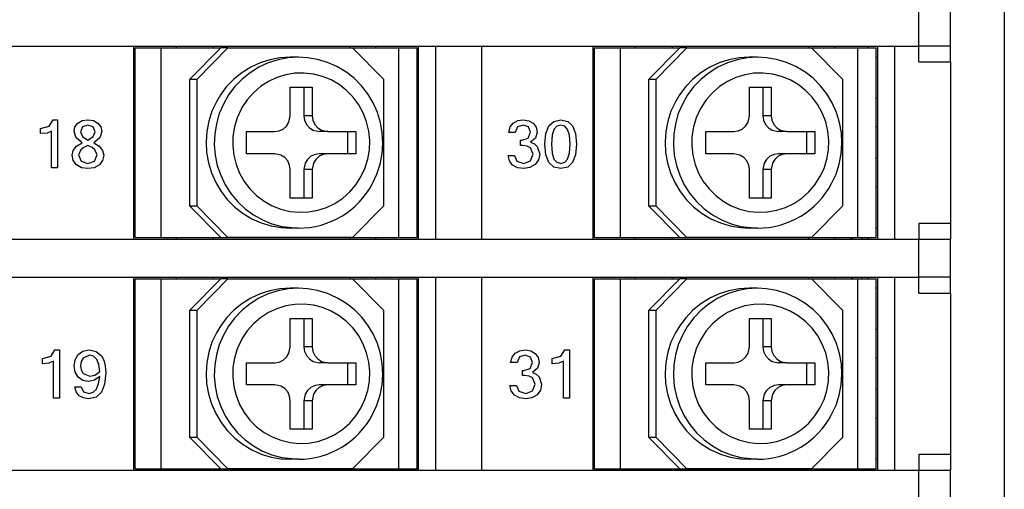
# Model space of a CAD drawing. Extents: x 24 to 402, y 15 to 275.
# Drawn here: x 305 to 337, y 207 to 222 of the extents above; entities that cross this region are included whole.
import ezdxf

# ---------------------------------------------------------------- set-up
doc = ezdxf.new("R2010")
doc.units = 0
doc.layers.get('0').update_dxf_attribs({"linetype": 'CONTINUOUS'})

msp = doc.modelspace()

# ---------------------------------------------------------------- linework, layer by layer
at = {"color": 7}
for p, q in [((336.51123, 260.037781), (336.51123, 168.037766)), ((336.51123, 260.037781), (336.51123, 168.037766)), ((291.211212, 220.737762), (333.811218, 220.737762)), ((291.211212, 214.637772), (333.811218, 214.637772)), ((291.211212, 213.437759), (333.811218, 213.437759)), ((291.211212, 207.337769), (333.811218, 207.337769))]:
    msp.add_line(p, q, dxfattribs=at)
at = {"color": 7, "ltscale": 0.03}
for p, q in [((333.811218, 220.737762), (333.811218, 221.937759)), ((334.811218, 220.737762), (334.811218, 221.937759)), ((333.811218, 213.437759), (333.811218, 214.637772)), ((334.811218, 213.437759), (334.811218, 214.637772)), ((333.811218, 206.137772), (333.811218, 207.337769)), ((334.811218, 206.137772), (334.811218, 207.337769))]:
    msp.add_line(p, q, dxfattribs=at)
at = {"color": 7, "ltscale": 0.1525}
for p, q in [((309.01123, 214.637772), (309.01123, 220.737762)), ((318.01123, 214.637772), (318.01123, 220.737762)), ((318.540192, 220.737762), (318.540192, 214.637772)), ((320.01123, 214.637772), (320.01123, 220.737762)), ((323.51123, 220.737762), (323.51123, 214.637772)), ((332.51123, 214.637772), (332.51123, 220.737762)), ((333.040192, 220.737762), (333.040192, 214.637772)), ((309.01123, 207.337769), (309.01123, 213.437759)), ((318.01123, 207.337769), (318.01123, 213.437759)), ((318.540192, 213.437759), (318.540192, 207.337769)), ((320.01123, 207.337769), (320.01123, 213.437759)), ((323.51123, 213.437759), (323.51123, 207.337769)), ((332.51123, 207.337769), (332.51123, 213.437759)), ((333.040192, 213.437759), (333.040192, 207.337769))]:
    msp.add_line(p, q, dxfattribs=at)
at = {"color": 7, "ltscale": 0.020538}
for p, q in [((309.061218, 220.687759), (309.882751, 220.687759)), ((323.561218, 220.687759), (324.382751, 220.687759)), ((309.061218, 214.687759), (309.882751, 214.687759)), ((323.561218, 214.687759), (324.382751, 214.687759)), ((309.061218, 213.387772), (309.882751, 213.387772)), ((323.561218, 213.387772), (324.382751, 213.387772)), ((309.061218, 207.387772), (309.882751, 207.387772)), ((323.561218, 207.387772), (324.382751, 207.387772))]:
    msp.add_line(p, q, dxfattribs=at)
at = {"color": 7, "ltscale": 0.15}
for p, q in [((309.061218, 214.687759), (309.061218, 220.687759)), ((309.882751, 214.687759), (309.882751, 220.687759)), ((317.382751, 214.687759), (317.382751, 220.687759)), ((317.961212, 214.687759), (317.961212, 220.687759)), ((323.561218, 214.687759), (323.561218, 220.687759)), ((324.382751, 214.687759), (324.382751, 220.687759)), ((331.882751, 214.687759), (331.882751, 220.687759)), ((332.461212, 214.687759), (332.461212, 220.687759)), ((309.061218, 207.387772), (309.061218, 213.387772)), ((309.882751, 207.387772), (309.882751, 213.387772)), ((317.382751, 207.387772), (317.382751, 213.387772)), ((317.961212, 207.387772), (317.961212, 213.387772)), ((323.561218, 207.387772), (323.561218, 213.387772)), ((324.382751, 207.387772), (324.382751, 213.387772)), ((331.882751, 207.387772), (331.882751, 213.387772)), ((332.461212, 207.387772), (332.461212, 213.387772))]:
    msp.add_line(p, q, dxfattribs=at)
at = {"color": 7, "ltscale": 0.046918}
for p, q in [((309.882751, 220.687759), (311.759491, 220.687759)), ((324.382751, 220.687759), (326.259491, 220.687759)), ((309.882751, 213.387772), (311.759491, 213.387772)), ((324.382751, 213.387772), (326.259491, 213.387772))]:
    msp.add_line(p, q, dxfattribs=at)
at = {"color": 7, "ltscale": 0.00125}
for p, q in [((310.361206, 220.687775), (310.361206, 220.737762)), ((311.534851, 220.687759), (311.534851, 220.737762)), ((315.834869, 220.687775), (315.834869, 220.737762)), ((316.661224, 220.687775), (316.661224, 220.737762)), ((324.861206, 220.687775), (324.861206, 220.737762)), ((326.034851, 220.687759), (326.034851, 220.737762)), ((330.334869, 220.687775), (330.334869, 220.737762)), ((331.161224, 220.687775), (331.161224, 220.737762)), ((332.211212, 220.687805), (332.211212, 220.737808)), ((309.01123, 220.387772), (309.061218, 220.387772)), ((318.01123, 220.387772), (317.961212, 220.387772)), ((323.51123, 220.387772), (323.561218, 220.387772)), ((332.51123, 220.387772), (332.461212, 220.387772)), ((309.01123, 219.087769), (309.061218, 219.087769)), ((318.01123, 219.087769), (317.961212, 219.087769)), ((323.51123, 219.087769), (323.561218, 219.087769)), ((332.51123, 219.087769), (332.461212, 219.087769)), ((318.0112, 218.187759), (317.961212, 218.187759)), ((332.5112, 218.187759), (332.461212, 218.187759)), ((318.0112, 217.187759), (317.961212, 217.187759)), ((332.5112, 217.187759), (332.461212, 217.187759)), ((309.01123, 216.287766), (309.061218, 216.287766)), ((318.01123, 216.287766), (317.961212, 216.287766)), ((323.51123, 216.287766), (323.561218, 216.287766)), ((332.51123, 216.287766), (332.461212, 216.287766)), ((309.01123, 214.987762), (309.061218, 214.987762)), ((318.01123, 214.987762), (317.961212, 214.987762)), ((323.51123, 214.987762), (323.561218, 214.987762)), ((332.51123, 214.987762), (332.461212, 214.987762)), ((310.361206, 214.637772), (310.361206, 214.687775)), ((311.534851, 214.637772), (311.534851, 214.687759)), ((315.834869, 214.637772), (315.834869, 214.687775)), ((316.661224, 214.637772), (316.661224, 214.687759)), ((324.861206, 214.637772), (324.861206, 214.687775)), ((326.034851, 214.637772), (326.034851, 214.687759)), ((330.334869, 214.637772), (330.334869, 214.687775)), ((331.161224, 214.637772), (331.161224, 214.687759)), ((332.01123, 214.687805), (332.01123, 214.637817)), ((332.211212, 214.637802), (332.211212, 214.687805)), ((310.361206, 213.387772), (310.361206, 213.437759)), ((311.534851, 213.387772), (311.534851, 213.437759)), ((315.834869, 213.387772), (315.834869, 213.437759)), ((316.661224, 213.387772), (316.661224, 213.437759)), ((324.861206, 213.387772), (324.861206, 213.437759)), ((326.034851, 213.387772), (326.034851, 213.437759)), ((330.334869, 213.387772), (330.334869, 213.437759)), ((331.161224, 213.387772), (331.161224, 213.437759)), ((332.01123, 213.387802), (332.01123, 213.437805)), ((332.211212, 213.387802), (332.211212, 213.437805)), ((309.01123, 213.087769), (309.061218, 213.087769)), ((318.01123, 213.087769), (317.961212, 213.087769)), ((323.51123, 213.087769), (323.561218, 213.087769)), ((332.51123, 213.087769), (332.461212, 213.087769)), ((309.01123, 211.787766), (309.061218, 211.787766)), ((318.01123, 211.787766), (317.961212, 211.787766)), ((323.51123, 211.787766), (323.561218, 211.787766)), ((332.51123, 211.787766), (332.461212, 211.787766)), ((318.0112, 210.887772), (317.961212, 210.887772)), ((332.5112, 210.887772), (332.461212, 210.887772)), ((318.0112, 209.887772), (317.961212, 209.887772)), ((332.5112, 209.887772), (332.461212, 209.887772)), ((309.01123, 208.987762), (309.061218, 208.987762)), ((318.01123, 208.987762), (317.961212, 208.987762)), ((323.51123, 208.987762), (323.561218, 208.987762)), ((332.51123, 208.987762), (332.461212, 208.987762)), ((309.01123, 207.687759), (309.061218, 207.687759)), ((318.01123, 207.687759), (317.961212, 207.687759)), ((323.51123, 207.687759), (323.561218, 207.687759)), ((332.51123, 207.687759), (332.461212, 207.687759)), ((310.361206, 207.337769), (310.361206, 207.387772)), ((311.534851, 207.337769), (311.534851, 207.387772)), ((315.834869, 207.337769), (315.834869, 207.387772)), ((316.661224, 207.337769), (316.661224, 207.387772)), ((324.861206, 207.337769), (324.861206, 207.387772)), ((326.034851, 207.337769), (326.034851, 207.387772)), ((330.334869, 207.337769), (330.334869, 207.387772)), ((331.161224, 207.337769), (331.161224, 207.387772)), ((332.211212, 207.337814), (332.211212, 207.387802))]:
    msp.add_line(p, q, dxfattribs=at)
at = {"color": 7, "ltscale": 0.035088}
for p, q in [((311.759491, 220.687759), (310.774658, 219.687759)), ((311.985229, 220.687759), (311.000427, 219.687759)), ((316.909271, 219.687759), (315.924438, 220.687759)), ((326.259491, 220.687759), (325.274658, 219.687759)), ((326.485229, 220.687759), (325.500427, 219.687759)), ((331.409271, 219.687759), (330.424438, 220.687759)), ((311.759491, 214.687759), (310.774658, 215.687759)), ((311.985229, 214.687759), (311.000427, 215.687759)), ((315.924438, 214.687759), (316.909271, 215.687759)), ((326.259491, 214.687759), (325.274658, 215.687759)), ((326.485229, 214.687759), (325.500427, 215.687759)), ((330.424438, 214.687759), (331.409271, 215.687759)), ((311.759491, 213.387772), (310.774658, 212.387772)), ((311.985229, 213.387772), (311.000427, 212.387772)), ((316.909271, 212.387772), (315.924438, 213.387772)), ((326.259491, 213.387772), (325.274658, 212.387772)), ((326.485229, 213.387772), (325.500427, 212.387772)), ((331.409271, 212.387772), (330.424438, 213.387772)), ((311.759491, 207.387772), (310.774658, 208.387772)), ((311.985229, 207.387772), (311.000427, 208.387772)), ((315.924438, 207.387772), (316.909271, 208.387772)), ((326.259491, 207.387772), (325.274658, 208.387772)), ((326.485229, 207.387772), (325.500427, 208.387772)), ((330.424438, 207.387772), (331.409271, 208.387772))]:
    msp.add_line(p, q, dxfattribs=at)
at = {"color": 7, "ltscale": 0.005643}
for p, q in [((311.985229, 220.687759), (311.759491, 220.687759)), ((326.485229, 220.687759), (326.259491, 220.687759)), ((311.759491, 214.687759), (311.985229, 214.687759)), ((326.259491, 214.687759), (326.485229, 214.687759)), ((311.985229, 213.387772), (311.759491, 213.387772)), ((326.485229, 213.387772), (326.259491, 213.387772)), ((311.759491, 207.387772), (311.985229, 207.387772)), ((326.259491, 207.387772), (326.485229, 207.387772))]:
    msp.add_line(p, q, dxfattribs=at)
at = {"color": 7, "ltscale": 0.09848}
for p, q in [((311.985229, 220.687759), (315.924438, 220.687759)), ((326.485229, 220.687759), (330.424438, 220.687759)), ((315.924438, 214.687759), (311.985229, 214.687759)), ((330.424438, 214.687759), (326.485229, 214.687759)), ((311.985229, 213.387772), (315.924438, 213.387772)), ((326.485229, 213.387772), (330.424438, 213.387772)), ((315.924438, 207.387772), (311.985229, 207.387772)), ((330.424438, 207.387772), (326.485229, 207.387772))]:
    msp.add_line(p, q, dxfattribs=at)
at = {"color": 7, "ltscale": 0.036458}
for p, q in [((315.924438, 220.687759), (317.382751, 220.687759)), ((330.424438, 220.687759), (331.882751, 220.687759)), ((315.924438, 213.387772), (317.382751, 213.387772)), ((330.424438, 213.387772), (331.882751, 213.387772))]:
    msp.add_line(p, q, dxfattribs=at)
at = {"color": 7, "ltscale": 0.014462}
for p, q in [((317.382751, 220.687759), (317.961212, 220.687759)), ((331.882751, 220.687759), (332.461212, 220.687759)), ((317.382751, 214.687759), (317.961212, 214.687759)), ((331.882751, 214.687759), (332.461212, 214.687759)), ((317.382751, 213.387772), (317.961212, 213.387772)), ((331.882751, 213.387772), (332.461212, 213.387772)), ((317.382751, 207.387772), (317.961212, 207.387772)), ((331.882751, 207.387772), (332.461212, 207.387772))]:
    msp.add_line(p, q, dxfattribs=at)
at = {"color": 7, "ltscale": 0.025}
for p, q in [((334.811218, 220.737762), (333.811218, 220.737762)), ((333.811218, 220.237762), (334.811218, 220.237762)), ((334.811218, 215.137772), (333.811218, 215.137772)), ((333.811218, 214.637772), (334.811218, 214.637772)), ((334.811218, 213.437759), (333.811218, 213.437759)), ((333.811218, 212.937759), (334.811218, 212.937759)), ((334.811218, 207.837769), (333.811218, 207.837769)), ((333.811218, 207.337769), (334.811218, 207.337769))]:
    msp.add_line(p, q, dxfattribs=at)
at = {"color": 7, "ltscale": 0.0125}
for p, q in [((333.811218, 220.237762), (333.811218, 220.737762)), ((334.811218, 220.237762), (334.811218, 220.737762)), ((333.811218, 215.137772), (333.811218, 214.637772)), ((334.811218, 215.137772), (334.811218, 214.637772)), ((333.811218, 212.937759), (333.811218, 213.437759)), ((334.811218, 212.937759), (334.811218, 213.437759)), ((333.811218, 207.837769), (333.811218, 207.337769)), ((334.811218, 207.837769), (334.811218, 207.337769))]:
    msp.add_line(p, q, dxfattribs=at)
at = {"color": 7, "ltscale": 0.006512}
for p, q in [((314.215393, 220.387772), (313.954926, 220.387772)), ((328.715393, 220.387772), (328.454926, 220.387772)), ((314.64682, 218.537766), (314.386353, 218.537766)), ((329.14682, 218.537766), (328.886353, 218.537766)), ((315.139221, 218.037766), (314.878754, 218.037766)), ((329.639221, 218.037766), (329.378754, 218.037766)), ((315.139221, 217.337769), (314.878754, 217.337769)), ((329.639221, 217.337769), (329.378754, 217.337769)), ((314.64682, 216.837769), (314.386353, 216.837769)), ((329.14682, 216.837769), (328.886353, 216.837769)), ((314.21524, 214.987762), (313.954773, 214.987762)), ((328.71524, 214.987762), (328.454773, 214.987762)), ((314.215393, 213.087769), (313.954926, 213.087769)), ((328.715393, 213.087769), (328.454926, 213.087769)), ((314.64682, 211.237762), (314.386353, 211.237762)), ((329.14682, 211.237762), (328.886353, 211.237762)), ((315.139221, 210.737762), (314.878754, 210.737762)), ((329.639221, 210.737762), (329.378754, 210.737762)), ((315.139221, 210.037766), (314.878754, 210.037766)), ((329.639221, 210.037766), (329.378754, 210.037766)), ((314.64682, 209.537766), (314.386353, 209.537766)), ((329.14682, 209.537766), (328.886353, 209.537766)), ((314.21524, 207.687759), (313.954773, 207.687759)), ((328.71524, 207.687759), (328.454773, 207.687759))]:
    msp.add_line(p, q, dxfattribs=at)
at = {"color": 7, "ltscale": 0.1275}
for p, q in [((334.811218, 220.237762), (334.811218, 215.137772)), ((334.811218, 212.937759), (334.811218, 207.837769))]:
    msp.add_line(p, q, dxfattribs=at)
at = {"color": 7, "ltscale": 0.005644}
for p, q in [((311.000427, 219.687759), (310.774658, 219.687759)), ((325.500427, 219.687759), (325.274658, 219.687759)), ((310.774658, 215.687759), (311.000427, 215.687759)), ((325.274658, 215.687759), (325.500427, 215.687759)), ((311.000427, 212.387772), (310.774658, 212.387772)), ((325.500427, 212.387772), (325.274658, 212.387772)), ((310.774658, 208.387772), (311.000427, 208.387772)), ((325.274658, 208.387772), (325.500427, 208.387772))]:
    msp.add_line(p, q, dxfattribs=at)
at = {"color": 7, "ltscale": 0.1}
for p, q in [((310.774658, 219.687759), (310.774658, 215.687759)), ((311.000427, 219.687759), (311.000427, 215.687759)), ((316.909271, 215.687759), (316.909271, 219.687759)), ((325.274658, 219.687759), (325.274658, 215.687759)), ((325.500427, 219.687759), (325.500427, 215.687759)), ((331.409271, 215.687759), (331.409271, 219.687759)), ((310.774658, 212.387772), (310.774658, 208.387772)), ((311.000427, 212.387772), (311.000427, 208.387772)), ((316.909271, 208.387772), (316.909271, 212.387772)), ((325.274658, 212.387772), (325.274658, 208.387772)), ((325.500427, 212.387772), (325.500427, 208.387772)), ((331.409271, 208.387772), (331.409271, 212.387772))]:
    msp.add_line(p, q, dxfattribs=at)
at = {"color": 7, "ltscale": 0.017234}
for p, q in [((313.957458, 219.437759), (314.64682, 219.437759)), ((328.457458, 219.437759), (329.14682, 219.437759)), ((314.64682, 215.937759), (313.957458, 215.937759)), ((329.14682, 215.937759), (328.457458, 215.937759)), ((313.957458, 212.137772), (314.64682, 212.137772)), ((328.457458, 212.137772), (329.14682, 212.137772)), ((314.64682, 208.637772), (313.957458, 208.637772)), ((329.14682, 208.637772), (328.457458, 208.637772))]:
    msp.add_line(p, q, dxfattribs=at)
at = {"color": 7, "ltscale": 0.0225}
for p, q in [((313.957458, 218.537766), (313.957458, 219.437759)), ((314.386353, 219.437759), (314.386353, 218.537766)), ((314.64682, 219.437759), (314.64682, 218.537766)), ((328.457458, 218.537766), (328.457458, 219.437759)), ((328.886353, 219.437759), (328.886353, 218.537766)), ((329.14682, 219.437759), (329.14682, 218.537766)), ((313.957458, 215.937759), (313.957458, 216.837769)), ((314.386353, 216.837769), (314.386353, 215.937759)), ((314.64682, 216.837769), (314.64682, 215.937759)), ((328.457458, 215.937759), (328.457458, 216.837769)), ((328.886353, 216.837769), (328.886353, 215.937759)), ((329.14682, 216.837769), (329.14682, 215.937759)), ((313.957458, 211.237762), (313.957458, 212.137772)), ((314.386353, 212.137772), (314.386353, 211.237762)), ((314.64682, 212.137772), (314.64682, 211.237762)), ((328.457458, 211.237762), (328.457458, 212.137772)), ((328.886353, 212.137772), (328.886353, 211.237762)), ((329.14682, 212.137772), (329.14682, 211.237762)), ((313.957458, 208.637772), (313.957458, 209.537766)), ((314.386353, 209.537766), (314.386353, 208.637772)), ((314.64682, 209.537766), (314.64682, 208.637772)), ((328.457458, 208.637772), (328.457458, 209.537766)), ((328.886353, 209.537766), (328.886353, 208.637772)), ((329.14682, 209.537766), (329.14682, 208.637772))]:
    msp.add_line(p, q, dxfattribs=at)
at = {"color": 7, "ltscale": 0.0175}
for p, q in [((312.578735, 217.337769), (312.578735, 218.037766)), ((315.765076, 218.037766), (315.765076, 217.337769)), ((316.025543, 218.037766), (316.025543, 217.337769)), ((327.078735, 217.337769), (327.078735, 218.037766)), ((330.265076, 218.037766), (330.265076, 217.337769)), ((330.525543, 218.037766), (330.525543, 217.337769)), ((312.578735, 210.037766), (312.578735, 210.737762)), ((315.765076, 210.737762), (315.765076, 210.037766)), ((316.025543, 210.737762), (316.025543, 210.037766)), ((327.078735, 210.037766), (327.078735, 210.737762)), ((330.265076, 210.737762), (330.265076, 210.037766)), ((330.525543, 210.737762), (330.525543, 210.037766))]:
    msp.add_line(p, q, dxfattribs=at)
at = {"color": 7, "ltscale": 0.022158}
for p, q in [((312.578735, 218.037766), (313.465057, 218.037766)), ((315.139221, 218.037766), (316.025543, 218.037766)), ((327.078735, 218.037766), (327.965057, 218.037766)), ((329.639221, 218.037766), (330.525543, 218.037766)), ((313.465057, 217.337769), (312.578735, 217.337769)), ((316.025543, 217.337769), (315.139221, 217.337769)), ((327.965057, 217.337769), (327.078735, 217.337769)), ((330.525543, 217.337769), (329.639221, 217.337769)), ((312.578735, 210.737762), (313.465057, 210.737762)), ((315.139221, 210.737762), (316.025543, 210.737762)), ((327.078735, 210.737762), (327.965057, 210.737762)), ((329.639221, 210.737762), (330.525543, 210.737762)), ((313.465057, 210.037766), (312.578735, 210.037766)), ((316.025543, 210.037766), (315.139221, 210.037766)), ((327.965057, 210.037766), (327.078735, 210.037766)), ((330.525543, 210.037766), (329.639221, 210.037766))]:
    msp.add_line(p, q, dxfattribs=at)
at = {"color": 7, "ltscale": 0.1875}
for p, q in [((309.882751, 214.687759), (317.382751, 214.687759)), ((324.382751, 214.687759), (331.882751, 214.687759)), ((309.882751, 207.387772), (317.382751, 207.387772)), ((324.382751, 207.387772), (331.882751, 207.387772))]:
    msp.add_line(p, q, dxfattribs=at)
at = {"color": 7}
for points in [[(314.215393, 220.387772), (313.891327, 220.367645), (313.572083, 220.307571), (313.262299, 220.208389), (312.966736, 220.071579), (312.689453, 219.898972), (312.435059, 219.693283), (312.206879, 219.457169), (312.00885, 219.194489), (311.843689, 218.908661), (311.714264, 218.604431), (311.622406, 218.285934), (311.569733, 217.958405), (311.557007, 217.626526), (311.584534, 217.295563), (311.651855, 216.970566), (311.757965, 216.656418), (311.901093, 216.358154), (312.079163, 216.079956), (312.289185, 215.826416), (312.528168, 215.600891), (312.792053, 215.40712), (313.077301, 215.247543), (313.379089, 215.124756), (313.69342, 215.040283), (314.21524, 214.987762)], [(313.954926, 220.387772), (313.630859, 220.367645), (313.311615, 220.307571), (313.001831, 220.208389), (312.706238, 220.071579), (312.429016, 219.898972), (312.174561, 219.693283), (311.946411, 219.457169), (311.748383, 219.194489), (311.621368, 218.982208)], [(316.556976, 216.396133), (316.695496, 216.695984), (316.796631, 217.010391), (316.859131, 217.335754), (316.881805, 217.66629), (316.864288, 217.997543), (316.806763, 218.324219), (316.710114, 218.641174), (316.575684, 218.944046), (316.405853, 219.227432), (316.202698, 219.487961), (315.970215, 219.720688), (315.710907, 219.923126), (315.429932, 220.091415), (315.130371, 220.223816), (314.817902, 220.317917), (314.496216, 220.372742), (314.215393, 220.387772)], [(328.715393, 220.387772), (328.391327, 220.367645), (328.072083, 220.307571), (327.762299, 220.208389), (327.466736, 220.071579), (327.189453, 219.898972), (326.935059, 219.693283), (326.706879, 219.457169), (326.50885, 219.194489), (326.343689, 218.908661), (326.214264, 218.604431), (326.122406, 218.285934), (326.069733, 217.958405), (326.057007, 217.626526), (326.084534, 217.295563), (326.151855, 216.970566), (326.257965, 216.656418), (326.401093, 216.358154), (326.579163, 216.079956), (326.789185, 215.826416), (327.028168, 215.600891), (327.292053, 215.40712), (327.577301, 215.247543), (327.879089, 215.124756), (328.19342, 215.040283), (328.71524, 214.987762)], [(328.454926, 220.387772), (328.130859, 220.367645), (327.811615, 220.307571), (327.501831, 220.208389), (327.206238, 220.071579), (326.929016, 219.898972), (326.674561, 219.693283), (326.446411, 219.457169), (326.248383, 219.194489), (326.121368, 218.982208)], [(331.056976, 216.396133), (331.195496, 216.695984), (331.296631, 217.010406), (331.359131, 217.33577), (331.381805, 217.666306), (331.364288, 217.997543), (331.306763, 218.324219), (331.210114, 218.64119), (331.075684, 218.944046), (330.905853, 219.227432), (330.702698, 219.487961), (330.470184, 219.720688), (330.210876, 219.923141), (329.929932, 220.091415), (329.630371, 220.223816), (329.317902, 220.317917), (328.996216, 220.372742), (328.715393, 220.387772)], [(311.621368, 218.982208), (311.482697, 218.682007), (311.381317, 218.366791), (311.318695, 218.040924), (311.295959, 217.709732), (311.313416, 217.378052), (311.37085, 217.051041), (311.467346, 216.73381), (311.601471, 216.431), (311.770935, 216.147522), (311.973389, 215.887283), (312.205292, 215.654572), (312.463501, 215.452438), (312.743591, 215.28418), (313.04184, 215.151917), (313.353302, 215.05777), (313.673737, 215.002899), (313.954773, 214.987762)], [(326.121368, 218.982208), (325.982697, 218.682007), (325.881317, 218.366791), (325.818695, 218.040924), (325.795959, 217.709732), (325.813416, 217.378052), (325.87085, 217.051041), (325.967346, 216.73381), (326.101471, 216.431), (326.270935, 216.147522), (326.473389, 215.887283), (326.705292, 215.654572), (326.963501, 215.452438), (327.243591, 215.28418), (327.54184, 215.151917), (327.853302, 215.05777), (328.173737, 215.002899), (328.454773, 214.987762)], [(313.465057, 218.037766), (313.605255, 218.058456), (313.733917, 218.118881), (313.840454, 218.214188), (313.915863, 218.336639), (313.957458, 218.537766)], [(314.386353, 218.537766), (314.407013, 218.394455), (314.467194, 218.263245), (314.561737, 218.155182), (314.682495, 218.079193), (314.878754, 218.037766)], [(314.64682, 218.537766), (314.66748, 218.39447), (314.727661, 218.263245), (314.822205, 218.155182), (314.942963, 218.079193), (315.139221, 218.037766)], [(327.965057, 218.037766), (328.105255, 218.058456), (328.233917, 218.118881), (328.340454, 218.214188), (328.415863, 218.336639), (328.457458, 218.537766)], [(328.886353, 218.537766), (328.907013, 218.394455), (328.967194, 218.263245), (329.061737, 218.155182), (329.182495, 218.079193), (329.378754, 218.037766)], [(329.14682, 218.537766), (329.16748, 218.394455), (329.227661, 218.263245), (329.322205, 218.155182), (329.442993, 218.079193), (329.639221, 218.037766)], [(313.957458, 216.837769), (313.936798, 216.981064), (313.876587, 217.112289), (313.782074, 217.220352), (313.661316, 217.296341), (313.465057, 217.337769)], [(314.878754, 217.337769), (314.738556, 217.317062), (314.609863, 217.256653), (314.503357, 217.161346), (314.427948, 217.038895), (314.386353, 216.837769)], [(315.139221, 217.337769), (314.999023, 217.317062), (314.870361, 217.256653), (314.763855, 217.161346), (314.688416, 217.038895), (314.64682, 216.837769)], [(328.457458, 216.837769), (328.436798, 216.981064), (328.376587, 217.112289), (328.282074, 217.220352), (328.161316, 217.296341), (327.965057, 217.337769)], [(329.378754, 217.337769), (329.238556, 217.317062), (329.109863, 217.256653), (329.003357, 217.161346), (328.927948, 217.038895), (328.886353, 216.837769)], [(329.639221, 217.337769), (329.499023, 217.317062), (329.370361, 217.256653), (329.263855, 217.161346), (329.188416, 217.038895), (329.14682, 216.837769)], [(314.215393, 213.087769), (313.891327, 213.067642), (313.572083, 213.007568), (313.262299, 212.908386), (312.966736, 212.771576), (312.689453, 212.598969), (312.435059, 212.39328), (312.206879, 212.157166), (312.00885, 211.894485), (311.843689, 211.608658), (311.714264, 211.304443), (311.622406, 210.985947), (311.569733, 210.658401), (311.557007, 210.326523), (311.584534, 209.99556), (311.651855, 209.670563), (311.757965, 209.356415), (311.901093, 209.058151), (312.079163, 208.779953), (312.289185, 208.526413), (312.528168, 208.300888), (312.792053, 208.107117), (313.077301, 207.94754), (313.379089, 207.824753), (313.69342, 207.74028), (314.21524, 207.687759)], [(313.954926, 213.087769), (313.630859, 213.067642), (313.311615, 213.007568), (313.001831, 212.908386), (312.706238, 212.771576), (312.429016, 212.598969), (312.174561, 212.39328), (311.946411, 212.157166), (311.748383, 211.894485), (311.621368, 211.68222)], [(316.556976, 209.09613), (316.695496, 209.395981), (316.796631, 209.710403), (316.859131, 210.035767), (316.881805, 210.366302), (316.864288, 210.69754), (316.806763, 211.024216), (316.710114, 211.341187), (316.575684, 211.644043), (316.405853, 211.927429), (316.202698, 212.187958), (315.970215, 212.420685), (315.710907, 212.623138), (315.429932, 212.791412), (315.130371, 212.923828), (314.817902, 213.017929), (314.496216, 213.072739), (314.215393, 213.087769)], [(328.715393, 213.087769), (328.391327, 213.067642), (328.072083, 213.007568), (327.762299, 212.908386), (327.466736, 212.771576), (327.189453, 212.598969), (326.935059, 212.39328), (326.706879, 212.157166), (326.50885, 211.894485), (326.343689, 211.608658), (326.214264, 211.304443), (326.122406, 210.985947), (326.069733, 210.658401), (326.057007, 210.326523), (326.084534, 209.99556), (326.151855, 209.670563), (326.257965, 209.356415), (326.401093, 209.058151), (326.579163, 208.779953), (326.789185, 208.526413), (327.028168, 208.300888), (327.292053, 208.107117), (327.577301, 207.94754), (327.879089, 207.824753), (328.19342, 207.74028), (328.71524, 207.687759)], [(328.454926, 213.087769), (328.130859, 213.067642), (327.811615, 213.007568), (327.501831, 212.908386), (327.206238, 212.771576), (326.929016, 212.598969), (326.674561, 212.39328), (326.446411, 212.157166), (326.248383, 211.894485), (326.121368, 211.68222)], [(331.056976, 209.09613), (331.195496, 209.395981), (331.296631, 209.710403), (331.359131, 210.035767), (331.381805, 210.366302), (331.364288, 210.69754), (331.306763, 211.024231), (331.210114, 211.341187), (331.075684, 211.644043), (330.905853, 211.927429), (330.702698, 212.187958), (330.470184, 212.420685), (330.210876, 212.623138), (329.929932, 212.791412), (329.630371, 212.923828), (329.317902, 213.017929), (328.996216, 213.072739), (328.715393, 213.087769)], [(311.621368, 211.68222), (311.482697, 211.382004), (311.381317, 211.066788), (311.318695, 210.740936), (311.295959, 210.409729), (311.313416, 210.078049), (311.37085, 209.751053), (311.467346, 209.433807), (311.601471, 209.131012), (311.770935, 208.847534), (311.973389, 208.58728), (312.205292, 208.354568), (312.463501, 208.152435), (312.743591, 207.984177), (313.04184, 207.851913), (313.353302, 207.757767), (313.673737, 207.702896), (313.954773, 207.687759)], [(326.121368, 211.68222), (325.982697, 211.382004), (325.881317, 211.066788), (325.818695, 210.740936), (325.795959, 210.409729), (325.813416, 210.078049), (325.87085, 209.751053), (325.967346, 209.433807), (326.101471, 209.131012), (326.270935, 208.847534), (326.473389, 208.58728), (326.705292, 208.354568), (326.963501, 208.152435), (327.243591, 207.984177), (327.54184, 207.851913), (327.853302, 207.757767), (328.173737, 207.702896), (328.454773, 207.687759)], [(313.465057, 210.737762), (313.605255, 210.758469), (313.733917, 210.818878), (313.840454, 210.914185), (313.915863, 211.036636), (313.957458, 211.237762)], [(314.386353, 211.237762), (314.407013, 211.094467), (314.467194, 210.963242), (314.561737, 210.855179), (314.682495, 210.77919), (314.878754, 210.737762)], [(314.64682, 211.237762), (314.66748, 211.094467), (314.727661, 210.963242), (314.822205, 210.855179), (314.942963, 210.77919), (315.139221, 210.737762)], [(327.965057, 210.737762), (328.105255, 210.758469), (328.233917, 210.818878), (328.340454, 210.914185), (328.415863, 211.036636), (328.457458, 211.237762)], [(328.886353, 211.237762), (328.907013, 211.094467), (328.967194, 210.963242), (329.061737, 210.855179), (329.182495, 210.77919), (329.378754, 210.737762)], [(329.14682, 211.237762), (329.16748, 211.094467), (329.227661, 210.963242), (329.322205, 210.855179), (329.442993, 210.77919), (329.639221, 210.737762)], [(313.957458, 209.537766), (313.936798, 209.681076), (313.876587, 209.812286), (313.782074, 209.920349), (313.661316, 209.996338), (313.465057, 210.037766)], [(314.878754, 210.037766), (314.738556, 210.017075), (314.609863, 209.95665), (314.503357, 209.861343), (314.427948, 209.738892), (314.386353, 209.537766)], [(315.139221, 210.037766), (314.999023, 210.017075), (314.870361, 209.95665), (314.763855, 209.861343), (314.688416, 209.738892), (314.64682, 209.537766)], [(328.457458, 209.537766), (328.436798, 209.681076), (328.376587, 209.812286), (328.282074, 209.920349), (328.161316, 209.996338), (327.965057, 210.037766)], [(329.378754, 210.037766), (329.238556, 210.017075), (329.109863, 209.95665), (329.003357, 209.861343), (328.927948, 209.738892), (328.886353, 209.537766)], [(329.639221, 210.037766), (329.499023, 210.017075), (329.370361, 209.95665), (329.263855, 209.861343), (329.188416, 209.738892), (329.14682, 209.537766)]]:
    msp.add_lwpolyline(points, dxfattribs=at)
for points in [[(312.400787, 218.742508), (312.277313, 218.470474), (312.191376, 218.183945), (312.144531, 217.887817), (312.137787, 217.587967), (312.171295, 217.289871), (312.244415, 216.999176), (312.355743, 216.721481), (312.503204, 216.461716), (312.683746, 216.225098), (312.894287, 216.015549), (313.130371, 215.83728), (313.388092, 215.69313), (313.66214, 215.585938), (313.947968, 215.517365), (314.239929, 215.488678), (314.533081, 215.500305), (314.82193, 215.552017), (315.101257, 215.642883), (315.36618, 215.771362), (315.611572, 215.935028), (315.833282, 216.131256), (316.026764, 216.35614), (316.188751, 216.606094), (316.315857, 216.876068), (316.405823, 217.161545), (316.456726, 217.456787), (316.467651, 217.756592), (316.438293, 218.055115), (316.369232, 218.346771), (316.261719, 218.62619), (316.117981, 218.887863), (315.940552, 219.127274), (315.733124, 219.33963), (315.499237, 219.521439), (315.243774, 219.669113), (314.970978, 219.780319), (314.68631, 219.852905), (314.394592, 219.885757), (314.10141, 219.878296), (313.81189, 219.830704), (313.53125, 219.74379), (313.26474, 219.619171), (313.016937, 219.458893), (312.792786, 219.266052), (312.596008, 219.043747), (312.430756, 218.796402)], [(326.900787, 218.742508), (326.777313, 218.470474), (326.691376, 218.183945), (326.644531, 217.887817), (326.637787, 217.587967), (326.671295, 217.289871), (326.744415, 216.999176), (326.855743, 216.721481), (327.003204, 216.461716), (327.183746, 216.225098), (327.394287, 216.015549), (327.630371, 215.83728), (327.888092, 215.69313), (328.16214, 215.585938), (328.447968, 215.517365), (328.739929, 215.488678), (329.033081, 215.500305), (329.32193, 215.552017), (329.601257, 215.642883), (329.86618, 215.771362), (330.111572, 215.935028), (330.333282, 216.131256), (330.526764, 216.35614), (330.688751, 216.606094), (330.815857, 216.876068), (330.905823, 217.161545), (330.956726, 217.456787), (330.967651, 217.756592), (330.938293, 218.055115), (330.869232, 218.346771), (330.761719, 218.62619), (330.617981, 218.887863), (330.440552, 219.127274), (330.233124, 219.33963), (329.999237, 219.521439), (329.743774, 219.669113), (329.470978, 219.780319), (329.18631, 219.852905), (328.894592, 219.885757), (328.60141, 219.878296), (328.31189, 219.830704), (328.03125, 219.74379), (327.76474, 219.619171), (327.516937, 219.458893), (327.292786, 219.266052), (327.096008, 219.043747), (326.930756, 218.796402)], [(306.605377, 216.889008), (306.417877, 216.889008), (306.417877, 218.05275), (306.272217, 217.992447), (306.063721, 217.972336), (306.063721, 218.139008), (306.336517, 218.206711), (306.461517, 218.409836), (306.605377, 218.409836)], [(307.748291, 217.682632), (307.923523, 217.575027), (308.028687, 217.444931), (308.063721, 217.292328), (308.029205, 217.120895), (307.92569, 216.985519), (307.766022, 216.897507), (307.56308, 216.868179), (307.361084, 216.897507), (307.201752, 216.985519), (307.098236, 217.120895), (307.063721, 217.292328), (307.098755, 217.444931), (307.203918, 217.575027), (307.37915, 217.682632), (307.189453, 217.844986), (307.126221, 218.043625), (307.156372, 218.189713), (307.246826, 218.306976), (307.386353, 218.384125), (307.563721, 218.409836), (307.741699, 218.384125), (307.881104, 218.306976), (307.971191, 218.189713), (308.001221, 218.043625), (307.937988, 217.844986)], [(321.54245, 217.699234), (321.666626, 217.647598), (321.758575, 217.563004), (321.834442, 217.325851), (321.798248, 217.141495), (321.689728, 216.995285), (321.527679, 216.899948), (321.330841, 216.868179), (321.135406, 216.896744), (320.980103, 216.982437), (320.876068, 217.115158), (320.834442, 217.284836), (321.042755, 217.284836), (321.11731, 217.108734), (321.330841, 217.034836), (321.545868, 217.11557), (321.626099, 217.324554), (321.543579, 217.526535), (321.44223, 217.579636), (321.303192, 217.597336), (321.230255, 217.597336), (321.230255, 217.764008), (321.272583, 217.764008), (321.47522, 217.826752), (321.542755, 218.014984), (321.482697, 218.184418), (321.313599, 218.243179), (321.13913, 218.185883), (321.063599, 218.014008), (320.855255, 218.014008), (320.902832, 218.184341), (321.001923, 218.308609), (321.141205, 218.384537), (321.309357, 218.409836), (321.490936, 218.382248), (321.631317, 218.299484), (321.721161, 218.173264), (321.751099, 218.015305), (321.699677, 217.831223)], [(322.500458, 218.409836), (322.719482, 218.361542), (322.875946, 218.216644), (322.969818, 217.975143), (323.001099, 217.637054), (322.969818, 217.300674), (322.875946, 217.060394), (322.719482, 216.916229), (322.500458, 216.868179), (322.281982, 216.916229), (322.125946, 217.060394), (322.032318, 217.300674), (322.001099, 217.637054), (322.032318, 217.975143), (322.125946, 218.216644), (322.281982, 218.361542)], [(307.56308, 217.764008), (307.735443, 217.882095), (307.792877, 218.035172), (307.732025, 218.188004), (307.56308, 218.243179), (307.395416, 218.188004), (307.334564, 218.035172), (307.391693, 217.882095)], [(322.500458, 217.034836), (322.626709, 217.068008), (322.718384, 217.167496), (322.77417, 217.351212), (322.792755, 217.637054), (322.77417, 217.923798), (322.718384, 218.108902), (322.626709, 218.20961), (322.500458, 218.243179), (322.375153, 218.20961), (322.283813, 218.108902), (322.228027, 217.923798), (322.209442, 217.637054), (322.228027, 217.351212), (322.283813, 217.167496), (322.375153, 217.068008)], [(307.855377, 217.29982), (307.785553, 217.462418), (307.695038, 217.530243), (307.56308, 217.597336), (307.432098, 217.530243), (307.341888, 217.462418), (307.272064, 217.29982), (307.351959, 217.105484), (307.56308, 217.034836), (307.774994, 217.105484)], [(312.400787, 211.442505), (312.277313, 211.170471), (312.191376, 210.883942), (312.144531, 210.587814), (312.137787, 210.287964), (312.171295, 209.989868), (312.244415, 209.699173), (312.355743, 209.421478), (312.503204, 209.161728), (312.683746, 208.925095), (312.894287, 208.715546), (313.130371, 208.537277), (313.388092, 208.393127), (313.66214, 208.285934), (313.947968, 208.217361), (314.239929, 208.188675), (314.533081, 208.200302), (314.82193, 208.252014), (315.101257, 208.34288), (315.36618, 208.471359), (315.611572, 208.635025), (315.833282, 208.831253), (316.026764, 209.056152), (316.188751, 209.306107), (316.315857, 209.576065), (316.405823, 209.861542), (316.456726, 210.156784), (316.467651, 210.456589), (316.438293, 210.755112), (316.369232, 211.046783), (316.261719, 211.326187), (316.117981, 211.58786), (315.940552, 211.827271), (315.733124, 212.039627), (315.499237, 212.221451), (315.243774, 212.36911), (314.970978, 212.480316), (314.68631, 212.552902), (314.394592, 212.585754), (314.10141, 212.578308), (313.81189, 212.530701), (313.53125, 212.443787), (313.26474, 212.319168), (313.016937, 212.158905), (312.792786, 211.966049), (312.596008, 211.743744), (312.430756, 211.496399)], [(326.900787, 211.442505), (326.777313, 211.170471), (326.691376, 210.883942), (326.644531, 210.587814), (326.637787, 210.287964), (326.671295, 209.989868), (326.744415, 209.699173), (326.855743, 209.421478), (327.003204, 209.161728), (327.183746, 208.925095), (327.394287, 208.715546), (327.630371, 208.537277), (327.888092, 208.393127), (328.16214, 208.285934), (328.447968, 208.217361), (328.739929, 208.188675), (329.033081, 208.200302), (329.32193, 208.252014), (329.601257, 208.34288), (329.86618, 208.471359), (330.111572, 208.635025), (330.333282, 208.831253), (330.526764, 209.056152), (330.688751, 209.306107), (330.815857, 209.576065), (330.905823, 209.861542), (330.956726, 210.156784), (330.967651, 210.456589), (330.938293, 210.755112), (330.869232, 211.046783), (330.761719, 211.326187), (330.617981, 211.58786), (330.440552, 211.827271), (330.233124, 212.039627), (329.999237, 212.221451), (329.743774, 212.36911), (329.470978, 212.480316), (329.18631, 212.552902), (328.894592, 212.585754), (328.60141, 212.578308), (328.31189, 212.530701), (328.03125, 212.443787), (327.76474, 212.319168), (327.516937, 212.158905), (327.292786, 211.966049), (327.096008, 211.743744), (326.930756, 211.496399)], [(306.66745, 209.620956), (306.47995, 209.620956), (306.47995, 210.784698), (306.33429, 210.724396), (306.125793, 210.704285), (306.125793, 210.870956), (306.39859, 210.93866), (306.52359, 211.141785), (306.66745, 211.141785)], [(307.93634, 210.305847), (307.772125, 210.1828), (307.584778, 210.141785), (307.406952, 210.17601), (307.258942, 210.278671), (307.159088, 210.434143), (307.125793, 210.626816), (307.158417, 210.825256), (307.256317, 210.991562), (307.408356, 211.104233), (307.603333, 211.141785), (307.823456, 211.095276), (307.988434, 210.95575), (308.064728, 210.813416), (308.110535, 210.63443), (308.125793, 210.418808), (308.091858, 210.060638), (307.990051, 209.804794), (307.820374, 209.651291), (307.582825, 209.600128), (307.424225, 209.623764), (307.291473, 209.694687), (307.195374, 209.812073), (307.146637, 209.975128), (307.35495, 209.975128), (307.429352, 209.818878), (307.601715, 209.766785), (307.73053, 209.801498), (307.831848, 209.905624), (307.901764, 210.075104)], [(307.938293, 210.462753), (307.913391, 210.682037), (307.847137, 210.843124), (307.745575, 210.942123), (307.614716, 210.975128), (307.410614, 210.878937), (307.353241, 210.770905), (307.334137, 210.639191), (307.353607, 210.507111), (307.412079, 210.40123), (307.620911, 210.308456), (307.781464, 210.347031)], [(321.604523, 210.431183), (321.728699, 210.379547), (321.820648, 210.294952), (321.896515, 210.0578), (321.860321, 209.873444), (321.751801, 209.727234), (321.589752, 209.631897), (321.392914, 209.600128), (321.197479, 209.628693), (321.042175, 209.714386), (320.938141, 209.847107), (320.896515, 210.016785), (321.104828, 210.016785), (321.179382, 209.840683), (321.392914, 209.766785), (321.607941, 209.847519), (321.688171, 210.056503), (321.605652, 210.258484), (321.504303, 210.311584), (321.365265, 210.329285), (321.292328, 210.329285), (321.292328, 210.495956), (321.334656, 210.495956), (321.537292, 210.558701), (321.604828, 210.746933), (321.544769, 210.916367), (321.375671, 210.975128), (321.201202, 210.917831), (321.125671, 210.745956), (320.917328, 210.745956), (320.964905, 210.91629), (321.063995, 211.040558), (321.203278, 211.116486), (321.371429, 211.141785), (321.553009, 211.114197), (321.69339, 211.031433), (321.783234, 210.905212), (321.813171, 210.747253), (321.761749, 210.563171)], [(322.771515, 209.620956), (322.584015, 209.620956), (322.584015, 210.784698), (322.438324, 210.724396), (322.229828, 210.704285), (322.229828, 210.870956), (322.502625, 210.93866), (322.627625, 211.141785), (322.771515, 211.141785)]]:
    msp.add_lwpolyline(points, close=True, dxfattribs=at)
for centre, radius, start, end in [((314.207703, 217.648422), 2.66135, 270.161822, 331.939789), ((328.707703, 217.648422), 2.66135, 270.161822, 331.939789), ((332.01123, 214.037766), 0.7, 111.777821, 120.995407), ((332.01123, 214.037766), 0.7, 238.989986, 248.204238), ((314.207703, 210.348434), 2.66135, 270.161822, 331.939789), ((328.707703, 210.348434), 2.66135, 270.161822, 331.939789)]:
    msp.add_arc(centre, radius, start, end, dxfattribs=at)

doc.saveas('drawing.dxf')
